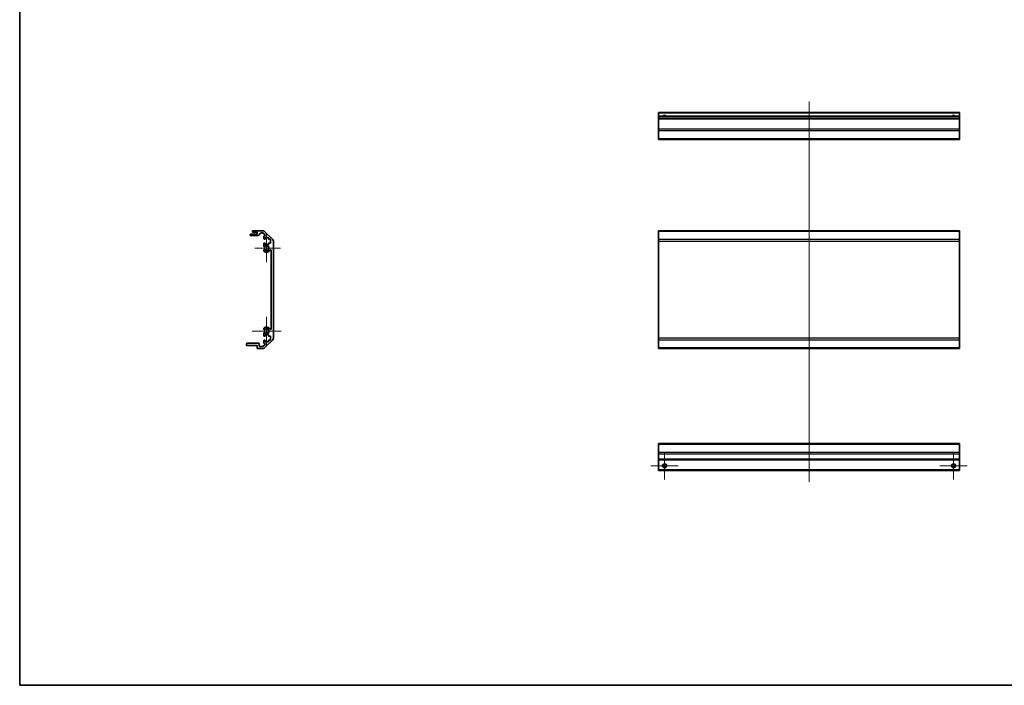
# Model space of a CAD drawing. Units: millimetres. Extents: x 80 to 8526, y 44 to 1590.
# Drawn here: x 5779 to 6611, y 44 to 606 of the extents above; entities that cross this region are included whole.
import ezdxf

# ---------------------------------------------------------------- set-up
doc = ezdxf.new("R2010")
doc.units = ezdxf.units.MM
doc.header["$LTSCALE"] = 5.5
for name, color, linetype, lineweight in [('Border (ISO)', 7, 'Continuous', 35), ('Center Mark (ISO)', 131, 'Continuous', 18), ('Centerline (ISO)', 131, 'Continuous', 18), ('Visible (ISO)', 7, 'Continuous', 35), ('Visible Narrow (ISO)', 7, 'Continuous', 25)]:
    doc.layers.add(name, color=color, linetype=linetype, lineweight=lineweight)

# ---------------------------------------------------------------- blocks, each defined once
blk = doc.blocks.new('図面枠 tk図枠')
at = {"layer": 'Border (ISO)'}
for p, q in [((14.5, 289), (14.5, 8)), ((14.5, 8), (405.5, 8))]:
    blk.add_line(p, q, dxfattribs=at)

msp = doc.modelspace()

# ---------------------------------------------------------------- linework, layer by layer
at = {"layer": 'Center Mark (ISO)', "linetype": 'Continuous'}
for p, q in [((5987.729, 424.8513), (5987.729, 401.2513)), ((5999.529, 413.0513), (5977.729, 413.0513)), ((5987.729, 355.2303), (5987.729, 330.8723)), ((5999.908, 343.0513), (5975.55, 343.0513)), ((6323.6489, 240.8771), (6323.6489, 217.8771)), ((6567.6489, 240.8771), (6567.6489, 217.8771)), ((6335.1489, 229.3771), (6312.1489, 229.3771)), ((6579.1489, 229.3771), (6556.1489, 229.3771))]:
    msp.add_line(p, q, dxfattribs=at)
at = {"layer": 'Centerline (ISO)', "linetype": 'Continuous'}
msp.add_line((6445.6489, 537.0173), (6445.6489, 215.8771), dxfattribs=at)
at = {"layer": 'Visible (ISO)'}
for p, q in [((6318.6489, 527.0173), (6318.6489, 527.5173)), ((6572.6489, 527.5173), (6318.6489, 527.5173)), ((6318.6489, 527.0173), (6318.6489, 524.5173)), ((6318.6489, 524.0173), (6318.6489, 524.5173)), ((6572.6489, 524.5173), (6318.6489, 524.5173)), ((6318.6489, 524.0173), (6318.6489, 522.5173)), ((6572.6489, 527.5173), (6572.6489, 527.0173)), ((6572.6489, 524.5173), (6572.6489, 527.0173)), ((6572.6489, 524.5173), (6572.6489, 524.0173)), ((6572.6489, 522.5173), (6572.6489, 524.0173)), ((6318.6489, 522.0173), (6318.6489, 522.5173)), ((6572.6489, 522.5173), (6318.6489, 522.5173)), ((6318.6489, 522.0173), (6318.6489, 513.6457)), ((6572.6489, 522.5173), (6572.6489, 522.0173)), ((6572.6489, 513.6457), (6572.6489, 522.0173)), ((6318.6489, 512.2315), (6318.6489, 513.6457)), ((6318.6489, 512.2315), (6318.6489, 505.4031)), ((6572.6489, 513.6457), (6572.6489, 512.2315)), ((6572.6489, 505.4031), (6572.6489, 512.2315)), ((6318.6489, 504.8173), (6318.6489, 505.4031)), ((6318.6489, 504.8173), (6572.6489, 504.8173)), ((6572.6489, 505.4031), (6572.6489, 504.8173)), ((5973.729, 424.2013), (5973.729, 424.4013)), ((5974.229, 424.9013), (5979.729, 424.9013)), ((5975.729, 427.0513), (5975.729, 427.2513)), ((5976.229, 427.7513), (5984.6005, 427.7513)), ((5979.729, 426.5513), (5976.229, 426.5513)), ((5979.729, 424.9013), (5979.729, 426.5513)), ((5982.5798, 425.7835), (5980.8781, 423.8691)), ((5984.4763, 425.9513), (5982.9535, 425.9513)), ((5986.3798, 424.2549), (5984.8298, 425.8049)), ((5986.0147, 427.1655), (5992.8432, 420.3371)), ((6318.6489, 427.1655), (6318.6489, 427.7513)), ((6572.6489, 427.7513), (6318.6489, 427.7513)), ((6318.6489, 427.1655), (6318.6489, 420.3371)), ((6572.6489, 427.7513), (6572.6489, 427.1655)), ((6572.6489, 420.3371), (6572.6489, 427.1655)), ((5980.5044, 423.7013), (5974.229, 423.7013)), ((5985.229, 421.2513), (5985.229, 422.9013)), ((5985.229, 414.724), (5985.229, 416.8513)), ((5985.729, 423.4013), (5986.0263, 423.4013)), ((5986.479, 420.7513), (5985.729, 420.7513)), ((5985.729, 417.3513), (5986.479, 417.3513)), ((5986.479, 422.1513), (5986.479, 420.7513)), ((5989.279, 422.1513), (5986.479, 422.1513)), ((5986.479, 417.3513), (5986.479, 415.9513)), ((5986.479, 415.9513), (5989.279, 415.9513)), ((5989.279, 420.7513), (5989.279, 422.1513)), ((5990.979, 420.7513), (5989.279, 420.7513)), ((5989.279, 417.3513), (5990.979, 417.3513)), ((5989.279, 415.9513), (5989.279, 417.3513)), ((5990.979, 417.3513), (5990.979, 420.7513)), ((5993.429, 418.9229), (5993.429, 337.1797)), ((6318.6489, 418.9229), (6318.6489, 420.3371)), ((6318.6489, 418.9229), (6318.6489, 337.1797)), ((6572.6489, 420.3371), (6572.6489, 418.9229)), ((6572.6489, 337.1797), (6572.6489, 418.9229)), ((5985.2289, 410.8645), (5985.229, 411.3786)), ((5991.629, 344.9611), (5991.629, 411.1416)), ((5985.229, 344.724), (5985.2289, 345.2382)), ((5985.229, 339.2513), (5985.229, 341.3786)), ((5971.229, 332.8513), (5981.029, 332.8513)), ((5985.229, 333.2013), (5985.229, 334.8513)), ((5986.479, 338.7513), (5985.729, 338.7513)), ((5985.729, 335.3513), (5986.479, 335.3513)), ((5986.0263, 332.7013), (5985.729, 332.7013)), ((5992.8432, 335.7655), (5986.0147, 328.9371)), ((5986.479, 340.1513), (5986.479, 338.7513)), ((5989.279, 340.1513), (5986.479, 340.1513)), ((5986.479, 335.3513), (5986.479, 333.9513)), ((5986.479, 333.9513), (5989.279, 333.9513)), ((5989.279, 338.7513), (5989.279, 340.1513)), ((5990.979, 338.7513), (5989.279, 338.7513)), ((5989.279, 335.3513), (5990.979, 335.3513)), ((5989.279, 333.9513), (5989.279, 335.3513)), ((5990.979, 335.3513), (5990.979, 338.7513)), ((6318.6489, 335.7655), (6318.6489, 337.1797)), ((6318.6489, 335.7655), (6318.6489, 328.9371)), ((6572.6489, 337.1797), (6572.6489, 335.7655)), ((6572.6489, 328.9371), (6572.6489, 335.7655)), ((5970.729, 331.3513), (5970.729, 332.3513)), ((5979.729, 330.8513), (5971.229, 330.8513)), ((5979.729, 328.8513), (5979.729, 330.8513)), ((5984.6005, 328.3513), (5980.229, 328.3513)), ((5981.529, 332.3513), (5981.529, 330.6513)), ((5982.029, 330.1513), (5984.4763, 330.1513)), ((5984.8298, 330.2978), (5986.3798, 331.8478)), ((6318.6489, 328.3513), (6318.6489, 328.9371)), ((6572.6489, 328.3513), (6318.6489, 328.3513)), ((6572.6489, 328.9371), (6572.6489, 328.3513)), ((6318.6489, 247.4913), (6318.6489, 248.0771)), ((6572.6489, 248.0771), (6318.6489, 248.0771)), ((6318.6489, 247.4913), (6318.6489, 240.6629)), ((6572.6489, 248.0771), (6572.6489, 247.4913)), ((6572.6489, 240.6629), (6572.6489, 247.4913)), ((6318.6489, 239.2486), (6318.6489, 240.6629)), ((6318.6489, 239.2486), (6318.6489, 234.8771)), ((6318.6489, 234.3771), (6318.6489, 234.8771)), ((6318.6489, 234.3771), (6318.6489, 225.8771)), ((6572.6489, 234.3771), (6318.6489, 234.3771)), ((6572.6489, 240.6629), (6572.6489, 239.2486)), ((6572.6489, 234.8771), (6572.6489, 239.2486)), ((6572.6489, 234.8771), (6572.6489, 234.3771)), ((6572.6489, 225.8771), (6572.6489, 234.3771)), ((6318.6489, 225.3771), (6318.6489, 225.8771)), ((6572.6489, 225.3771), (6318.6489, 225.3771)), ((6324.7669, 228.3771), (6322.5308, 228.3771)), ((6568.7669, 228.3771), (6566.5308, 228.3771)), ((6572.6489, 225.8771), (6572.6489, 225.3771))]:
    msp.add_line(p, q, dxfattribs=at)
for centre in [(6323.6489, 229.3771), (6567.6489, 229.3771)]:
    msp.add_circle(centre, 1.5, dxfattribs=at)
for centre, radius, start, end in [((6323.6489, 523.5173), 1.5, 41.8103149, 138.1896851), ((6567.6489, 523.5173), 1.5, 41.8103149, 138.1896851), ((5974.229, 424.4013), 0.5, 90, 180), ((5974.229, 424.2013), 0.5, 180, 270), ((5976.229, 427.2513), 0.5, 90, 180), ((5976.229, 427.0513), 0.5, 180, 270), ((5982.9535, 425.4513), 0.5, 90, 138.3664607), ((5984.4763, 425.4513), 0.5, 45, 90), ((5984.6005, 425.7513), 2, 45, 90), ((5986.0263, 423.9013), 0.5, 270, 45), ((5980.5044, 424.2013), 0.5, 270, 318.3664607), ((5985.729, 422.9013), 0.5, 90, 180), ((5985.729, 421.2513), 0.5, 180, 270), ((5985.729, 416.8513), 0.5, 90, 180), ((5991.429, 418.9229), 2, 0, 45), ((5985.9865, 411.1216), 0.8001, 198.7439012, 227.9202131), ((5985.9865, 414.9811), 0.8, 198.7439012, 312.0797869), ((5985.9865, 411.1216), 0.8, 47.9202131, 161.2560988), ((5987.729, 413.0513), 3.4001, 227.9202131, 330.6794706), ((5987.729, 413.0513), 1.8, 227.9202131, 132.0797869), ((5991.1292, 411.1416), 0.4997, 0, 150.6794706), ((5985.9865, 344.9811), 0.8001, 132.0797869, 161.2560988), ((5985.9865, 344.9811), 0.8, 198.7439012, 312.0797869), ((5985.9865, 341.1216), 0.8, 47.9202131, 161.2560988), ((5987.729, 343.0513), 3.4001, 29.3205294, 132.0797869), ((5987.729, 343.0513), 1.8, 227.9202131, 132.0797869), ((5991.1292, 344.9611), 0.4997, 209.3205294, 0), ((5971.229, 332.3513), 0.5, 90, 180), ((5981.029, 332.3513), 0.5, 0, 90), ((5985.729, 339.2513), 0.5, 180, 270), ((5985.729, 334.8513), 0.5, 90, 180), ((5985.729, 333.2013), 0.5, 180, 270), ((5986.0263, 332.2013), 0.5, 315, 90), ((5991.429, 337.1797), 2, 315, 0), ((5971.229, 331.3513), 0.5, 180, 270), ((5980.229, 328.8513), 0.5, 180, 270), ((5982.029, 330.6513), 0.5, 180, 270), ((5984.4763, 330.6513), 0.5, 270, 315), ((5984.6005, 330.3513), 2, 270, 315)]:
    msp.add_arc(centre, radius, start, end, dxfattribs=at)
at = {"layer": 'Visible Narrow (ISO)'}
for p, q in [((6572.6489, 527.0173), (6318.6489, 527.0173)), ((6572.6489, 524.0173), (6318.6489, 524.0173)), ((6572.6489, 522.0173), (6318.6489, 522.0173)), ((6572.6489, 513.6457), (6318.6489, 513.6457)), ((6572.6489, 512.2315), (6318.6489, 512.2315)), ((6572.6489, 505.4031), (6318.6489, 505.4031)), ((6572.6489, 427.1655), (6318.6489, 427.1655)), ((6572.6489, 420.3371), (6318.6489, 420.3371)), ((6318.6489, 418.9229), (6572.6489, 418.9229)), ((6572.6489, 337.1797), (6318.6489, 337.1797)), ((6318.6489, 335.7655), (6572.6489, 335.7655)), ((6572.6489, 328.9371), (6318.6489, 328.9371)), ((6318.6489, 247.4913), (6572.6489, 247.4913)), ((6572.6489, 240.6629), (6318.6489, 240.6629)), ((6572.6489, 239.2486), (6318.6489, 239.2486)), ((6572.6489, 234.8771), (6318.6489, 234.8771)), ((6572.6489, 225.8771), (6318.6489, 225.8771)), ((6325.0631, 228.8771), (6322.2347, 228.8771)), ((6569.0631, 228.8771), (6566.2347, 228.8771))]:
    msp.add_line(p, q, dxfattribs=at)
for centre in [(6323.6489, 229.3771), (6567.6489, 229.3771), (6567.6489, 229.3771)]:
    msp.add_circle(centre, 1.7705, dxfattribs=at)
for centre, radius, start, end in [((6323.6489, 523.5173), 1.7705, 34.3892512, 145.6107488), ((6567.6489, 523.5173), 1.7705, 34.3892512, 145.6107488), ((6567.6489, 523.5173), 1.7705, 34.3892512, 145.6107488), ((5987.729, 413.0513), 2.179, 211.4888327, 148.5111673), ((5987.729, 343.0513), 2.179, 211.4888327, 148.5111673)]:
    msp.add_arc(centre, radius, start, end, dxfattribs=at)

# ---------------------------------------------------------------- block references
at = {"xscale": 4, "yscale": 4, "zscale": 4}
msp.add_blockref('図面枠 tk図枠', (5721.25, 12), dxfattribs=at)

doc.saveas('drawing.dxf')
